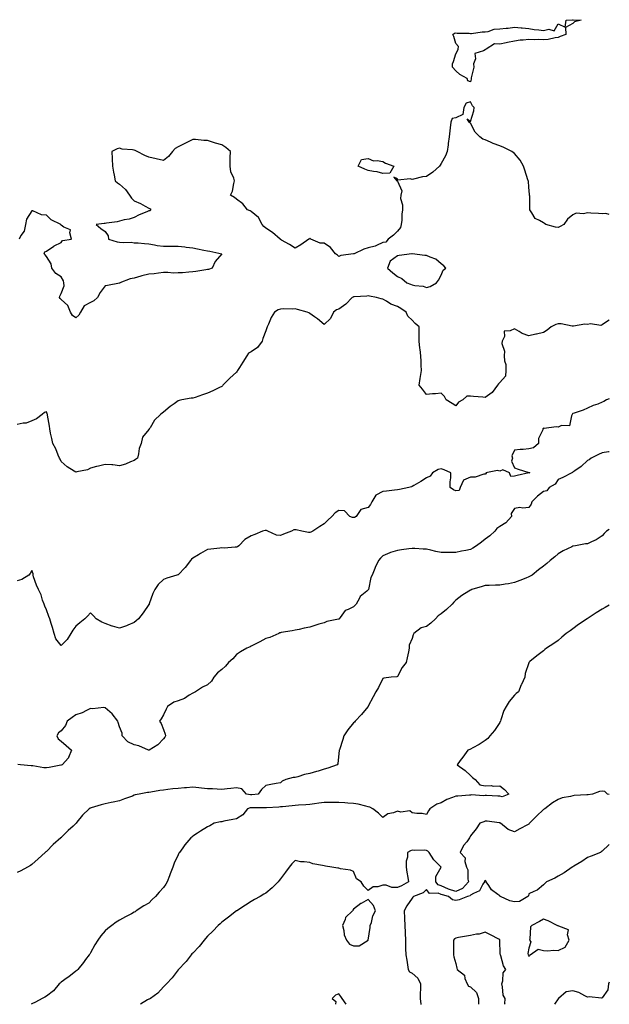
# Model space of a CAD drawing. Units: inches. Extents: x 881363 to 884003, y 7274138 to 7276778.
# Drawn here: x 883600 to 884003, y 7274138 to 7274812 of the extents above; entities that cross this region are included whole.
import ezdxf

# ---------------------------------------------------------------- set-up
doc = ezdxf.new("R2010")
doc.units = ezdxf.units.IN
doc.header["$MEASUREMENT"] = 0
doc.layers.add('Contour_88137274', color=7, linetype='Continuous', true_color=0x9be453)

msp = doc.modelspace()

# ---------------------------------------------------------------- linework, layer by layer
at = {"layer": 'Contour_88137274'}
for points in [[(883908.05, 7274769.61, 3339), (883906.31, 7274770.18, 3339), (883905.67, 7274771.92, 3339), (883900.78, 7274774.64, 3339), (883898.05, 7274777.03, 3339), (883895.66, 7274779.53, 3339), (883895.66, 7274781.92, 3339), (883896.43, 7274783.54, 3339), (883898.05, 7274788.76, 3339), (883899.23, 7274790.74, 3339), (883899.73, 7274791.92, 3339), (883899.81, 7274793.68, 3339), (883898.05, 7274795.73, 3339), (883896.72, 7274800.59, 3339), (883895.98, 7274801.92, 3339), (883897.07, 7274802.9, 3339), (883898.05, 7274803.1, 3339), (883898.96, 7274802.84, 3339), (883907.07, 7274802.9, 3339), (883908.05, 7274802.72, 3339), (883908.82, 7274802.69, 3339), (883916.04, 7274803.93, 3339), (883918.05, 7274803.88, 3339), (883920.25, 7274804.12, 3339), (883924.34, 7274805.62, 3339), (883928.05, 7274805.85, 3339), (883932.45, 7274806.31, 3339), (883933.71, 7274806.27, 3339), (883938.05, 7274806.91, 3339), (883942.64, 7274806.51, 3339), (883943.48, 7274806.49, 3339), (883948.05, 7274806.14, 3339), (883951.64, 7274805.51, 3339), (883954.82, 7274805.14, 3339), (883958.05, 7274804.63, 3339), (883961.75, 7274805.62, 3339), (883965.37, 7274804.61, 3339), (883968.05, 7274809.39, 3339), (883972.84, 7274807.13, 3339), (883973.55, 7274811.92, 3339), (883977.84, 7274812.13, 3339), (883978.05, 7274812.13, 3339), (883978.24, 7274812.11, 3339), (883983.8, 7274811.92, 3339), (883979.22, 7274810.75, 3339), (883978.05, 7274809.53, 3339), (883973.13, 7274806.83, 3339), (883973.37, 7274801.92, 3339), (883969.34, 7274800.63, 3339), (883968.05, 7274800.04, 3339), (883965.89, 7274799.76, 3339), (883961.3, 7274798.67, 3339), (883958.05, 7274798.35, 3339), (883954.77, 7274798.64, 3339), (883951.69, 7274798.29, 3339), (883948.05, 7274798.51, 3339), (883944.18, 7274798.05, 3339), (883941.95, 7274798.02, 3339), (883938.05, 7274797.45, 3339), (883933.35, 7274796.63, 3339), (883932.44, 7274796.31, 3339), (883928.05, 7274795.29, 3339), (883924.47, 7274795.5, 3339), (883918.8, 7274791.92, 3339), (883918.33, 7274791.64, 3339), (883918.05, 7274791.56, 3339), (883916.93, 7274790.81, 3339), (883911.01, 7274788.96, 3339), (883911.38, 7274785.25, 3339), (883910.1, 7274781.92, 3339), (883910.32, 7274779.65, 3339), (883908.44, 7274772.31, 3339), (883908.53, 7274771.92, 3339), (883908.51, 7274771.46, 3339)], [(883848.05, 7274706.86, 3339), (883844.12, 7274707.99, 3339), (883841.8, 7274708.17, 3339), (883838.05, 7274708.94, 3339), (883835.86, 7274709.72, 3339), (883831.26, 7274711.92, 3339), (883833.55, 7274716.42, 3339), (883838.05, 7274716.99, 3339), (883841.65, 7274715.52, 3339), (883844.26, 7274715.71, 3339), (883848.05, 7274714.98, 3339), (883849.98, 7274713.85, 3339), (883855.64, 7274711.92, 3339), (883852.83, 7274707.13, 3339)], [(883878.05, 7274628.81, 3339), (883880.55, 7274629.43, 3339), (883884.86, 7274631.92, 3339), (883886.14, 7274633.83, 3339), (883888.05, 7274637.27, 3339), (883889.41, 7274640.56, 3339), (883891.18, 7274641.92, 3339), (883889.72, 7274643.59, 3339), (883888.05, 7274644.96, 3339), (883884.31, 7274648.18, 3339), (883880.49, 7274649.48, 3339), (883878.05, 7274650.66, 3339), (883876.83, 7274650.7, 3339), (883868.09, 7274651.88, 3339), (883868.01, 7274651.88, 3339), (883859.28, 7274650.69, 3339), (883858.05, 7274650.52, 3339), (883853.09, 7274646.88, 3339), (883851.32, 7274641.92, 3339), (883854.92, 7274638.8, 3339), (883858.05, 7274636.25, 3339), (883861.18, 7274635.05, 3339), (883864.5, 7274631.92, 3339), (883867.08, 7274630.95, 3339), (883868.05, 7274630.53, 3339), (883869.88, 7274630.09, 3339), (883875.78, 7274629.65, 3339)], [(883838.05, 7274181.9, 3333), (883838.06, 7274181.92, 3333), (883839.32, 7274190.65, 3333), (883839.45, 7274191.92, 3333), (883840.22, 7274194.09, 3333), (883841.32, 7274198.66, 3333), (883842.98, 7274201.92, 3333), (883841.68, 7274205.54, 3333), (883838.05, 7274209.87, 3333), (883833.25, 7274207.12, 3333), (883832.98, 7274206.99, 3333), (883828.05, 7274203.09, 3333), (883827.48, 7274202.5, 3333), (883827.31, 7274201.92, 3333), (883822.45, 7274197.52, 3333), (883822.25, 7274196.12, 3333), (883820.52, 7274191.92, 3333), (883821.41, 7274188.56, 3333), (883821.72, 7274185.59, 3333), (883823.26, 7274181.92, 3333), (883825.32, 7274179.19, 3333), (883828.05, 7274177.95, 3333), (883831.85, 7274178.12, 3333), (883838.03, 7274181.9, 3333)], [(883948.05, 7274170.76, 3332), (883948.4, 7274171.57, 3332), (883948.82, 7274171.92, 3332), (883954.32, 7274175.65, 3332), (883958.05, 7274174.88, 3332), (883960.69, 7274174.56, 3332), (883964.97, 7274175, 3332), (883968.05, 7274174.74, 3332), (883972.78, 7274177.18, 3332), (883975.53, 7274181.92, 3332), (883974.38, 7274185.59, 3332), (883975.19, 7274189.06, 3332), (883968.54, 7274191.43, 3332), (883968.05, 7274191.79, 3332), (883967.91, 7274191.78, 3332), (883967.41, 7274191.92, 3332), (883961.3, 7274195.17, 3332), (883958.05, 7274196.29, 3332), (883955.17, 7274194.8, 3332), (883949.99, 7274191.92, 3332), (883949.02, 7274190.95, 3332), (883948.7, 7274182.57, 3332), (883948.47, 7274181.92, 3332), (883949.23, 7274180.75, 3332), (883948.05, 7274176.35, 3332), (883947.29, 7274172.68, 3332), (883947.54, 7274171.92, 3332), (883947.77, 7274171.65, 3332)]]:
    msp.add_polyline3d(points, close=True, dxfattribs=at)
for points in [[(884003, 7274678.82, 3339), (884000.55, 7274679.42, 3339), (883998.05, 7274679.25, 3339), (883995.67, 7274679.54, 3339), (883990.39, 7274679.59, 3339), (883988.05, 7274679.81, 3339), (883985.34, 7274679.21, 3339), (883980.36, 7274679.61, 3339), (883978.05, 7274678.48, 3339), (883974.4, 7274675.57, 3339), (883971.81, 7274671.92, 3339), (883969.49, 7274670.48, 3339), (883968.05, 7274669.94, 3339), (883966.17, 7274670.04, 3339), (883959.51, 7274671.92, 3339), (883958.72, 7274672.58, 3339), (883958.05, 7274673.01, 3339), (883955.21, 7274674.76, 3339), (883952.19, 7274676.06, 3339), (883950.09, 7274679.88, 3339), (883948.66, 7274681.92, 3339), (883948.61, 7274682.48, 3339), (883948.56, 7274691.41, 3339), (883948.52, 7274691.92, 3339), (883948.52, 7274692.39, 3339), (883948.05, 7274697.48, 3339), (883947.62, 7274701.48, 3339), (883947.59, 7274701.92, 3339), (883947.37, 7274702.59, 3339), (883945.18, 7274709.06, 3339), (883944.29, 7274711.92, 3339), (883941.98, 7274715.85, 3339), (883938.05, 7274720.55, 3339), (883937.32, 7274721.2, 3339), (883936.36, 7274721.92, 3339), (883930.79, 7274724.66, 3339), (883928.05, 7274725.83, 3339), (883923.48, 7274727.35, 3339), (883921.67, 7274728.31, 3339), (883918.05, 7274729.93, 3339), (883916.55, 7274730.42, 3339), (883914.35, 7274731.92, 3339), (883911.2, 7274735.07, 3339), (883908.05, 7274741.35, 3339), (883907.56, 7274741.43, 3339), (883907.05, 7274741.92, 3339), (883905.72, 7274744.25, 3339), (883908.05, 7274742.48, 3339), (883910.32, 7274749.65, 3339), (883910.51, 7274751.92, 3339), (883909.34, 7274753.21, 3339), (883908.05, 7274755.89, 3339), (883905.01, 7274754.96, 3339), (883903.49, 7274751.92, 3339), (883902.78, 7274747.18, 3339), (883898.05, 7274745.01, 3339), (883895.47, 7274744.5, 3339), (883894.61, 7274741.92, 3339), (883894.16, 7274738.03, 3339), (883893.88, 7274736.09, 3339), (883893.48, 7274731.92, 3339), (883892.7, 7274727.27, 3339), (883892.67, 7274726.54, 3339), (883892.11, 7274721.92, 3339), (883890.94, 7274719.03, 3339), (883888.05, 7274713.7, 3339), (883887.4, 7274712.56, 3339), (883886.74, 7274711.92, 3339), (883882.24, 7274707.73, 3339), (883878.05, 7274704.86, 3339), (883875.31, 7274704.65, 3339), (883868.98, 7274702.85, 3339), (883868.05, 7274702.73, 3339), (883866.74, 7274703.23, 3339), (883858.35, 7274702.22, 3339), (883858.05, 7274703.17, 3339), (883855.55, 7274704.42, 3339), (883857.61, 7274701.92, 3339), (883857.96, 7274701.83, 3339), (883858.05, 7274701.48, 3339), (883861.11, 7274694.98, 3339), (883860.37, 7274691.92, 3339), (883860.25, 7274689.72, 3339), (883861.57, 7274685.44, 3339), (883861.49, 7274681.92, 3339), (883861.07, 7274678.89, 3339), (883861.03, 7274674.9, 3339), (883860.7, 7274671.92, 3339), (883860.07, 7274669.9, 3339), (883858.05, 7274667.26, 3339), (883855.41, 7274664.57, 3339), (883851.8, 7274661.92, 3339), (883850.23, 7274659.74, 3339), (883848.05, 7274659.53, 3339), (883843.65, 7274657.52, 3339), (883842.91, 7274657.07, 3339), (883838.05, 7274655.83, 3339), (883835.06, 7274654.91, 3339), (883828.42, 7274651.92, 3339), (883828.14, 7274651.83, 3339), (883828.05, 7274651.81, 3339), (883827.91, 7274651.77, 3339), (883819.39, 7274650.58, 3339), (883818.05, 7274650.02, 3339), (883816.99, 7274650.87, 3339), (883815.6, 7274651.92, 3339), (883812.35, 7274656.22, 3339), (883808.05, 7274659.03, 3339), (883805.33, 7274659.2, 3339), (883798.88, 7274661.92, 3339), (883798.36, 7274662.22, 3339), (883798.05, 7274662.22, 3339), (883797.85, 7274662.12, 3339), (883797.41, 7274661.92, 3339), (883792.01, 7274657.96, 3339), (883788.05, 7274655.8, 3339), (883784.27, 7274658.14, 3339), (883778.71, 7274661.27, 3339), (883778.05, 7274661.65, 3339), (883777.93, 7274661.8, 3339), (883777.88, 7274661.92, 3339), (883772.64, 7274666.51, 3339), (883768.05, 7274669.36, 3339), (883766.61, 7274670.47, 3339), (883765.43, 7274671.92, 3339), (883762.93, 7274676.8, 3339), (883758.05, 7274680.87, 3339), (883757.31, 7274681.18, 3339), (883755.61, 7274681.92, 3339), (883752.3, 7274686.17, 3339), (883748.05, 7274689.27, 3339), (883746.56, 7274690.44, 3339), (883743.91, 7274691.92, 3339), (883745.31, 7274694.65, 3339), (883746.09, 7274699.96, 3339), (883746.71, 7274701.92, 3339), (883746.27, 7274703.71, 3339), (883744.02, 7274707.89, 3339), (883743.57, 7274711.92, 3339), (883743.73, 7274716.24, 3339), (883743.73, 7274717.6, 3339), (883743.9, 7274721.92, 3339), (883740.73, 7274724.6, 3339), (883738.05, 7274726.48, 3339), (883733.73, 7274727.6, 3339), (883731.66, 7274728.31, 3339), (883728.05, 7274729.39, 3339), (883725.66, 7274729.53, 3339), (883719.89, 7274730.08, 3339), (883718.05, 7274730.2, 3339), (883714.46, 7274728.33, 3339), (883712.62, 7274727.35, 3339), (883708.05, 7274725.07, 3339), (883706.13, 7274723.84, 3339), (883704.09, 7274721.92, 3339), (883701.55, 7274718.41, 3339), (883698.05, 7274715.84, 3339), (883688.05, 7274718, 3339), (883685.2, 7274719.07, 3339), (883679.96, 7274721.92, 3339), (883678.63, 7274722.5, 3339), (883678.05, 7274722.82, 3339), (883676.88, 7274723.09, 3339), (883669.66, 7274723.53, 3339), (883668.05, 7274724.12, 3339), (883666.33, 7274723.64, 3339), (883662.69, 7274721.92, 3339), (883662.99, 7274716.98, 3339), (883663.03, 7274716.9, 3339), (883663.13, 7274711.92, 3339), (883663.93, 7274707.8, 3339), (883664.33, 7274705.64, 3339), (883665.03, 7274701.92, 3339), (883666.57, 7274700.44, 3339), (883668.05, 7274699.43, 3339), (883672.09, 7274695.95, 3339), (883674.81, 7274691.92, 3339), (883676.08, 7274689.95, 3339), (883678.05, 7274688.19, 3339), (883682.4, 7274686.27, 3339), (883685.46, 7274684.51, 3339), (883688.05, 7274683.13, 3339), (883688.85, 7274682.72, 3339), (883689.41, 7274681.92, 3339), (883688.6, 7274681.36, 3339), (883688.05, 7274681.17, 3339), (883686.72, 7274680.59, 3339), (883681.51, 7274678.45, 3339), (883678.05, 7274676.77, 3339), (883674.46, 7274675.51, 3339), (883671.13, 7274675.01, 3339), (883668.05, 7274674.2, 3339), (883666.34, 7274673.64, 3339), (883658.97, 7274672.84, 3339), (883658.05, 7274672.62, 3339), (883657.37, 7274672.59, 3339), (883652, 7274671.92, 3339), (883655.22, 7274669.09, 3339), (883658.05, 7274667.13, 3339), (883660.2, 7274664.07, 3339), (883660.37, 7274661.92, 3339), (883666.28, 7274660.15, 3339), (883668.05, 7274659.79, 3339), (883670.43, 7274659.55, 3339), (883675.9, 7274659.77, 3339), (883678.05, 7274659.47, 3339), (883680.7, 7274659.26, 3339), (883685.05, 7274658.92, 3339), (883688.05, 7274658.68, 3339), (883691.96, 7274658.01, 3339), (883693.72, 7274657.58, 3339), (883698.05, 7274656.98, 3339), (883702.97, 7274657.01, 3339), (883703.14, 7274657.01, 3339), (883708.05, 7274657.03, 3339), (883712.73, 7274656.61, 3339), (883713.51, 7274656.46, 3339), (883718.05, 7274655.97, 3339), (883721.35, 7274655.22, 3339), (883725.67, 7274654.29, 3339), (883728.05, 7274653.77, 3339), (883729.79, 7274653.66, 3339), (883738.05, 7274651.92, 3339), (883733.48, 7274646.49, 3339), (883731.38, 7274641.92, 3339), (883728.77, 7274641.21, 3339), (883728.05, 7274641.07, 3339), (883727.03, 7274640.9, 3339), (883720.21, 7274639.75, 3339), (883718.05, 7274639.4, 3339), (883715.38, 7274639.24, 3339), (883711.08, 7274638.89, 3339), (883708.05, 7274638.73, 3339), (883704.83, 7274638.7, 3339), (883700.97, 7274639, 3339), (883698.05, 7274638.98, 3339), (883694.73, 7274638.6, 3339), (883691.75, 7274638.23, 3339), (883688.05, 7274637.82, 3339), (883683.28, 7274636.69, 3339), (883682.6, 7274636.47, 3339), (883678.05, 7274635.22, 3339), (883675.26, 7274634.7, 3339), (883668.26, 7274631.92, 3339), (883668.14, 7274631.83, 3339), (883668.05, 7274631.8, 3339), (883667.91, 7274631.78, 3339), (883659.75, 7274630.22, 3339), (883658.05, 7274629.96, 3339), (883654.61, 7274625.36, 3339), (883652.9, 7274621.92, 3339), (883650.39, 7274619.58, 3339), (883648.05, 7274618.45, 3339), (883643.75, 7274616.22, 3339), (883641.19, 7274611.92, 3339), (883640.06, 7274609.91, 3339), (883638.05, 7274607.92, 3339), (883635.74, 7274609.61, 3339), (883634.53, 7274611.92, 3339), (883632.51, 7274616.38, 3339), (883628.05, 7274620.56, 3339), (883627.3, 7274621.18, 3339), (883627, 7274621.92, 3339), (883627.03, 7274622.95, 3339), (883628.05, 7274624.57, 3339), (883630.16, 7274629.81, 3339), (883629.93, 7274631.92, 3339), (883629.59, 7274633.45, 3339), (883628.05, 7274636.08, 3339), (883624.5, 7274638.38, 3339), (883621.66, 7274641.92, 3339), (883621.2, 7274645.06, 3339), (883618.05, 7274650.08, 3339), (883617.19, 7274651.06, 3339), (883616.43, 7274651.92, 3339), (883616.77, 7274653.2, 3339), (883618.05, 7274653.65, 3339), (883622.94, 7274657.03, 3339), (883623.32, 7274657.19, 3339), (883628.05, 7274659.62, 3339), (883629.03, 7274660.93, 3339), (883635.16, 7274661.92, 3339), (883633.88, 7274666.09, 3339), (883634.4, 7274668.27, 3339), (883629.92, 7274670.05, 3339), (883628.05, 7274671.45, 3339), (883627.9, 7274671.76, 3339), (883627.86, 7274671.92, 3339), (883621.24, 7274675.11, 3339), (883618.05, 7274678.19, 3339), (883614.58, 7274678.44, 3339), (883608.77, 7274681.2, 3339), (883608.05, 7274681.31, 3339), (883604.32, 7274675.64, 3339), (883603.62, 7274671.92, 3339), (883602.62, 7274667.35, 3339), (883600.45, 7274664.32, 3339), (883599.2, 7274661.92, 3339)], [(884003, 7274606.46, 3338), (884001.75, 7274605.62, 3338), (883998.05, 7274603.31, 3338), (883997.12, 7274602.85, 3338), (883990.07, 7274603.94, 3338), (883988.05, 7274603.55, 3338), (883986.35, 7274603.62, 3338), (883978.48, 7274602.35, 3338), (883978.05, 7274602.38, 3338), (883977.59, 7274602.38, 3338), (883970.06, 7274603.93, 3338), (883968.05, 7274603.94, 3338), (883966.46, 7274603.51, 3338), (883963.3, 7274601.92, 3338), (883960.51, 7274599.46, 3338), (883958.05, 7274598.05, 3338), (883953.19, 7274596.78, 3338), (883952.85, 7274596.72, 3338), (883948.05, 7274595.62, 3338), (883943.36, 7274597.23, 3338), (883941.37, 7274598.6, 3338), (883938.05, 7274600.54, 3338), (883935.14, 7274599.01, 3338), (883931.08, 7274598.89, 3338), (883931.28, 7274595.15, 3338), (883929.79, 7274591.92, 3338), (883929.6, 7274590.38, 3338), (883931.35, 7274585.22, 3338), (883931.18, 7274581.92, 3338), (883931.3, 7274578.67, 3338), (883932.16, 7274576.03, 3338), (883932.24, 7274571.92, 3338), (883931.93, 7274568.03, 3338), (883928.05, 7274563.67, 3338), (883927.11, 7274562.86, 3338), (883926.64, 7274561.92, 3338), (883922.99, 7274556.98, 3338), (883918.05, 7274553.4, 3338), (883916.39, 7274553.58, 3338), (883910.18, 7274554.06, 3338), (883908.05, 7274554.29, 3338), (883905.66, 7274554.31, 3338), (883902.75, 7274551.92, 3338), (883899.79, 7274550.18, 3338), (883898.05, 7274547.71, 3338), (883895.58, 7274549.46, 3338), (883891.45, 7274551.92, 3338), (883890.29, 7274554.16, 3338), (883888.05, 7274556.54, 3338), (883884.08, 7274555.88, 3338), (883882.16, 7274556.03, 3338), (883878.05, 7274555.61, 3338), (883875.24, 7274559.11, 3338), (883873.01, 7274561.92, 3338), (883873.58, 7274566.39, 3338), (883873.9, 7274567.77, 3338), (883874.55, 7274571.92, 3338), (883874.41, 7274575.56, 3338), (883874.29, 7274578.16, 3338), (883874.18, 7274581.92, 3338), (883873.63, 7274586.34, 3338), (883873.4, 7274587.27, 3338), (883872.98, 7274591.92, 3338), (883872.93, 7274596.8, 3338), (883872.94, 7274597.03, 3338), (883872.91, 7274601.92, 3338), (883870.29, 7274604.16, 3338), (883868.05, 7274606.39, 3338), (883865.22, 7274609.09, 3338), (883863.98, 7274611.92, 3338), (883860.5, 7274614.37, 3338), (883858.05, 7274615.83, 3338), (883853.6, 7274617.47, 3338), (883850.52, 7274619.45, 3338), (883848.05, 7274620.82, 3338), (883847.06, 7274620.93, 3338), (883843.86, 7274621.92, 3338), (883838.86, 7274622.73, 3338), (883838.05, 7274623.02, 3338), (883837.04, 7274622.94, 3338), (883828.55, 7274622.43, 3338), (883828.05, 7274622.38, 3338), (883827.69, 7274622.27, 3338), (883827.01, 7274621.92, 3338), (883822.69, 7274617.28, 3338), (883818.05, 7274613.92, 3338), (883816.48, 7274613.49, 3338), (883814.24, 7274611.92, 3338), (883812.36, 7274607.6, 3338), (883808.05, 7274603.39, 3338), (883803.43, 7274607.3, 3338), (883801.27, 7274608.71, 3338), (883798.05, 7274610.9, 3338), (883797.53, 7274611.39, 3338), (883796.39, 7274611.92, 3338), (883789.82, 7274613.7, 3338), (883788.05, 7274614.14, 3338), (883785.99, 7274613.98, 3338), (883780.28, 7274614.16, 3338), (883778.05, 7274614.01, 3338), (883776.57, 7274613.39, 3338), (883773.98, 7274611.92, 3338), (883771.7, 7274608.27, 3338), (883769.83, 7274603.7, 3338), (883768.98, 7274601.92, 3338), (883768.79, 7274601.18, 3338), (883768.05, 7274599.21, 3338), (883766.11, 7274593.86, 3338), (883765.46, 7274591.92, 3338), (883762.24, 7274587.73, 3338), (883758.05, 7274584.63, 3338), (883756.24, 7274583.73, 3338), (883755, 7274581.92, 3338), (883752.42, 7274577.55, 3338), (883750.04, 7274573.91, 3338), (883748.77, 7274571.92, 3338), (883748.52, 7274571.45, 3338), (883748.05, 7274570.89, 3338), (883743.33, 7274566.65, 3338), (883738.71, 7274561.92, 3338), (883738.45, 7274561.52, 3338), (883738.05, 7274561.01, 3338), (883736.35, 7274560.21, 3338), (883731.84, 7274558.13, 3338), (883728.05, 7274556.35, 3338), (883724.69, 7274555.29, 3338), (883719.69, 7274553.55, 3338), (883718.05, 7274553.01, 3338), (883717, 7274552.96, 3338), (883710.66, 7274551.92, 3338), (883708.67, 7274551.3, 3338), (883708.05, 7274551.08, 3338), (883705.32, 7274549.2, 3338), (883702.59, 7274547.38, 3338), (883698.05, 7274543.47, 3338), (883697.22, 7274542.75, 3338), (883696.03, 7274541.92, 3338), (883691.95, 7274538.02, 3338), (883688.88, 7274532.75, 3338), (883688.34, 7274531.92, 3338), (883688.22, 7274531.75, 3338), (883688.05, 7274531.48, 3338), (883683.74, 7274526.23, 3338), (883682.84, 7274521.92, 3338), (883681.33, 7274518.64, 3338), (883680.99, 7274514.86, 3338), (883680.19, 7274511.92, 3338), (883678.96, 7274511.01, 3338), (883678.05, 7274510.29, 3338), (883675.51, 7274509.38, 3338), (883672.08, 7274507.89, 3338), (883668.05, 7274506.76, 3338), (883663.41, 7274507.28, 3338), (883662.69, 7274507.28, 3338), (883658.05, 7274507.69, 3338), (883653.47, 7274506.5, 3338), (883652.29, 7274506.16, 3338), (883648.05, 7274505.02, 3338), (883646.14, 7274503.83, 3338), (883638.7, 7274502.56, 3338), (883638.05, 7274502.34, 3338), (883636.85, 7274503.12, 3338), (883632.06, 7274505.93, 3338), (883628.05, 7274509.68, 3338), (883627.3, 7274511.17, 3338), (883626.97, 7274511.92, 3338), (883626.09, 7274513.88, 3338), (883624.37, 7274518.24, 3338), (883622.33, 7274521.92, 3338), (883621.58, 7274525.45, 3338), (883620.83, 7274529.14, 3338), (883620.25, 7274531.92, 3338), (883619.99, 7274533.85, 3338), (883618.7, 7274541.27, 3338), (883618.61, 7274541.92, 3338), (883618.52, 7274542.39, 3338), (883618.05, 7274543.62, 3338), (883616.73, 7274543.24, 3338), (883615.05, 7274541.92, 3338), (883611.1, 7274538.86, 3338), (883608.05, 7274537.56, 3338), (883604.04, 7274535.93, 3338), (883601.96, 7274535.83, 3338), (883598.05, 7274534.88, 3338)], [(884003, 7274552.57, 3337), (884001.14, 7274551.92, 3337), (883999.16, 7274550.81, 3337), (883998.05, 7274550.16, 3337), (883995.13, 7274549, 3337), (883992.04, 7274547.93, 3337), (883988.05, 7274546.05, 3337), (883985.11, 7274544.86, 3337), (883978.92, 7274542.79, 3337), (883978.05, 7274542.48, 3337), (883977.76, 7274542.21, 3337), (883977.65, 7274541.92, 3337), (883977.06, 7274540.93, 3337), (883975.87, 7274534.1, 3337), (883970.38, 7274534.25, 3337), (883968.05, 7274533.21, 3337), (883966.7, 7274533.27, 3337), (883958.48, 7274532.35, 3337), (883958.05, 7274532.37, 3337), (883957.84, 7274532.13, 3337), (883957.58, 7274531.92, 3337), (883957.55, 7274531.41, 3337), (883954.56, 7274525.42, 3337), (883954.48, 7274521.92, 3337), (883951.07, 7274518.9, 3337), (883948.05, 7274518.4, 3337), (883944.09, 7274517.96, 3337), (883942.05, 7274517.92, 3337), (883938.05, 7274517.37, 3337), (883936.44, 7274513.53, 3337), (883936.86, 7274511.92, 3337), (883936.03, 7274509.9, 3337), (883938.05, 7274505.3, 3337), (883940.6, 7274504.47, 3337), (883947.94, 7274502.03, 3337), (883948.05, 7274501.99, 3337), (883948.13, 7274502, 3337), (883948.66, 7274501.92, 3337), (883948.09, 7274501.88, 3337), (883948.05, 7274501.87, 3337), (883947.99, 7274501.85, 3337), (883939.95, 7274500.02, 3337), (883938.05, 7274499.65, 3337), (883935.56, 7274499.43, 3337), (883934.72, 7274501.92, 3337), (883930.1, 7274503.96, 3337), (883928.05, 7274503.13, 3337), (883926.47, 7274503.5, 3337), (883918.49, 7274501.92, 3337), (883918.7, 7274501.27, 3337), (883918.05, 7274501.01, 3337), (883917.19, 7274501.06, 3337), (883911.15, 7274498.82, 3337), (883908.05, 7274498.9, 3337), (883903.2, 7274496.77, 3337), (883900.96, 7274491.92, 3337), (883900.29, 7274489.68, 3337), (883898.05, 7274489.53, 3337), (883896.39, 7274490.26, 3337), (883894.21, 7274491.92, 3337), (883894.18, 7274495.79, 3337), (883894.55, 7274498.41, 3337), (883894.51, 7274501.92, 3337), (883889.99, 7274503.86, 3337), (883888.05, 7274504.64, 3337), (883885.86, 7274504.12, 3337), (883882.16, 7274501.92, 3337), (883880.48, 7274499.49, 3337), (883878.05, 7274498.52, 3337), (883874.07, 7274495.9, 3337), (883869.37, 7274493.24, 3337), (883868.05, 7274492.46, 3337), (883867.66, 7274492.31, 3337), (883865.85, 7274491.92, 3337), (883859.47, 7274490.49, 3337), (883858.05, 7274490.18, 3337), (883856.08, 7274489.95, 3337), (883850.53, 7274489.44, 3337), (883848.05, 7274489.13, 3337), (883843.3, 7274486.67, 3337), (883840.48, 7274481.92, 3337), (883839.76, 7274480.21, 3337), (883838.05, 7274478.17, 3337), (883833.14, 7274476.83, 3337), (883829.8, 7274471.92, 3337), (883828.61, 7274471.35, 3337), (883828.05, 7274471.27, 3337), (883827.38, 7274471.25, 3337), (883825.51, 7274471.92, 3337), (883821.9, 7274475.77, 3337), (883818.05, 7274476.03, 3337), (883815.57, 7274474.4, 3337), (883813.15, 7274471.92, 3337), (883810.52, 7274469.45, 3337), (883808.05, 7274467.06, 3337), (883804.93, 7274465.05, 3337), (883800.18, 7274461.92, 3337), (883798.73, 7274461.25, 3337), (883798.05, 7274461.04, 3337), (883797.19, 7274461.06, 3337), (883792.57, 7274461.92, 3337), (883788.89, 7274462.76, 3337), (883788.05, 7274462.85, 3337), (883787.21, 7274462.76, 3337), (883785.56, 7274461.92, 3337), (883780.17, 7274459.8, 3337), (883778.05, 7274459.04, 3337), (883775.27, 7274459.14, 3337), (883769.39, 7274461.92, 3337), (883768.49, 7274462.36, 3337), (883768.05, 7274462.42, 3337), (883767.55, 7274462.42, 3337), (883765.72, 7274461.92, 3337), (883760.42, 7274459.56, 3337), (883758.05, 7274458.65, 3337), (883753.71, 7274456.26, 3337), (883749.59, 7274451.92, 3337), (883748.73, 7274451.24, 3337), (883748.05, 7274450.92, 3337), (883747.13, 7274451, 3337), (883739.56, 7274450.41, 3337), (883738.05, 7274450.51, 3337), (883736.49, 7274450.36, 3337), (883730.4, 7274449.58, 3337), (883728.05, 7274449.34, 3337), (883723.35, 7274446.62, 3337), (883721.91, 7274445.79, 3337), (883718.05, 7274443.54, 3337), (883717.25, 7274442.72, 3337), (883716.61, 7274441.92, 3337), (883712.87, 7274437.1, 3337), (883708.05, 7274432.14, 3337), (883707.88, 7274432.1, 3337), (883707.15, 7274431.92, 3337), (883700.26, 7274429.71, 3337), (883698.05, 7274428.92, 3337), (883694.45, 7274425.52, 3337), (883692.11, 7274421.92, 3337), (883690.77, 7274419.21, 3337), (883688.3, 7274412.17, 3337), (883688.2, 7274411.92, 3337), (883688.13, 7274411.84, 3337), (883688.05, 7274411.72, 3337), (883684.03, 7274405.94, 3337), (883680.87, 7274401.92, 3337), (883679.36, 7274400.61, 3337), (883678.05, 7274399.31, 3337), (883673.67, 7274397.55, 3337), (883672.81, 7274397.16, 3337), (883668.05, 7274395.46, 3337), (883663.08, 7274396.95, 3337), (883662.99, 7274396.98, 3337), (883658.05, 7274398.69, 3337), (883655.77, 7274399.64, 3337), (883652.02, 7274401.92, 3337), (883650.09, 7274403.96, 3337), (883648.05, 7274406.13, 3337), (883646.13, 7274403.84, 3337), (883644.3, 7274401.92, 3337), (883640.76, 7274399.21, 3337), (883638.05, 7274396.97, 3337), (883635.91, 7274394.06, 3337), (883634.66, 7274391.92, 3337), (883632.17, 7274387.8, 3337), (883628.05, 7274383.77, 3337), (883624.45, 7274388.32, 3337), (883623.29, 7274391.92, 3337), (883622.02, 7274395.88, 3337), (883621.26, 7274398.71, 3337), (883620.31, 7274401.92, 3337), (883619.7, 7274403.57, 3337), (883618.05, 7274408.09, 3337), (883616.76, 7274410.63, 3337), (883616.32, 7274411.92, 3337), (883615.31, 7274414.66, 3337), (883614.38, 7274418.26, 3337), (883612.45, 7274421.92, 3337), (883611.19, 7274425.06, 3337), (883609.23, 7274430.74, 3337), (883608.8, 7274431.92, 3337), (883608.8, 7274432.67, 3337), (883608.05, 7274434.92, 3337), (883606.9, 7274433.06, 3337), (883605.81, 7274431.92, 3337), (883601.16, 7274428.81, 3337), (883598.05, 7274428.02, 3337)], [(884003, 7274516.37, 3336), (884002.43, 7274516.3, 3336), (883998.05, 7274515.55, 3336), (883995.6, 7274514.37, 3336), (883990.53, 7274511.92, 3336), (883989.13, 7274510.84, 3336), (883988.05, 7274510.37, 3336), (883983.74, 7274506.23, 3336), (883979.39, 7274503.26, 3336), (883978.05, 7274502.29, 3336), (883977.76, 7274502.21, 3336), (883977.29, 7274501.92, 3336), (883971.21, 7274498.76, 3336), (883968.05, 7274497.37, 3336), (883965.91, 7274494.06, 3336), (883961.9, 7274491.92, 3336), (883960.37, 7274489.6, 3336), (883958.05, 7274489.04, 3336), (883953.98, 7274485.98, 3336), (883950.03, 7274481.92, 3336), (883949.65, 7274480.33, 3336), (883948.05, 7274478.15, 3336), (883943.85, 7274477.72, 3336), (883941.84, 7274478.13, 3336), (883938.05, 7274477.36, 3336), (883935.85, 7274474.13, 3336), (883935.99, 7274471.92, 3336), (883932.33, 7274467.63, 3336), (883928.05, 7274465.23, 3336), (883926.17, 7274463.8, 3336), (883924.77, 7274461.92, 3336), (883921.22, 7274458.76, 3336), (883918.05, 7274456.52, 3336), (883915.49, 7274454.48, 3336), (883912.1, 7274451.92, 3336), (883909.71, 7274450.26, 3336), (883908.05, 7274449.44, 3336), (883904.89, 7274448.76, 3336), (883901.8, 7274448.17, 3336), (883898.05, 7274447.31, 3336), (883893.44, 7274447.31, 3336), (883892.59, 7274447.38, 3336), (883888.05, 7274447.37, 3336), (883884.23, 7274448.1, 3336), (883880.98, 7274448.99, 3336), (883878.05, 7274449.63, 3336), (883875.7, 7274449.57, 3336), (883869.88, 7274450.09, 3336), (883868.05, 7274450.04, 3336), (883865.91, 7274449.78, 3336), (883860.9, 7274449.07, 3336), (883858.05, 7274448.75, 3336), (883853.43, 7274447.3, 3336), (883852.78, 7274447.19, 3336), (883848.05, 7274444.95, 3336), (883846.41, 7274443.56, 3336), (883845.03, 7274441.92, 3336), (883842.8, 7274437.17, 3336), (883842.52, 7274436.39, 3336), (883840.72, 7274431.92, 3336), (883839.8, 7274430.17, 3336), (883838.17, 7274422.04, 3336), (883838.13, 7274421.92, 3336), (883838.1, 7274421.87, 3336), (883838.05, 7274421.8, 3336), (883837.05, 7274420.92, 3336), (883832.66, 7274417.31, 3336), (883832.19, 7274416.06, 3336), (883829.92, 7274411.92, 3336), (883828.98, 7274410.99, 3336), (883828.05, 7274410.15, 3336), (883824.35, 7274408.22, 3336), (883822.36, 7274407.61, 3336), (883818.94, 7274402.81, 3336), (883818.21, 7274401.92, 3336), (883818.13, 7274401.84, 3336), (883818.05, 7274401.77, 3336), (883817.83, 7274401.7, 3336), (883809.84, 7274400.12, 3336), (883808.05, 7274399.29, 3336), (883804.33, 7274398.2, 3336), (883802.3, 7274397.67, 3336), (883798.05, 7274396.28, 3336), (883794.36, 7274395.61, 3336), (883790.86, 7274394.72, 3336), (883788.05, 7274394.16, 3336), (883786.15, 7274393.82, 3336), (883778.64, 7274392.51, 3336), (883778.05, 7274392.41, 3336), (883777.7, 7274392.27, 3336), (883776.95, 7274391.92, 3336), (883770.73, 7274389.23, 3336), (883768.05, 7274388.42, 3336), (883763.84, 7274386.13, 3336), (883760.81, 7274384.68, 3336), (883758.05, 7274383.31, 3336), (883757.3, 7274382.67, 3336), (883755.16, 7274381.92, 3336), (883750.67, 7274379.3, 3336), (883748.05, 7274377.54, 3336), (883745.41, 7274374.56, 3336), (883742.53, 7274371.92, 3336), (883740.54, 7274369.43, 3336), (883738.05, 7274367.26, 3336), (883734.94, 7274365.03, 3336), (883732.48, 7274361.92, 3336), (883730.81, 7274359.17, 3336), (883728.05, 7274356.76, 3336), (883724.76, 7274355.21, 3336), (883719.9, 7274351.92, 3336), (883718.64, 7274351.33, 3336), (883718.05, 7274350.92, 3336), (883715.69, 7274349.56, 3336), (883712.49, 7274347.48, 3336), (883708.05, 7274345.68, 3336), (883705.2, 7274344.77, 3336), (883700.88, 7274341.92, 3336), (883699.96, 7274340.02, 3336), (883698.05, 7274336.16, 3336), (883696.41, 7274333.56, 3336), (883695.38, 7274331.92, 3336), (883696.41, 7274330.28, 3336), (883698.05, 7274326.23, 3336), (883699.15, 7274323.01, 3336), (883699.41, 7274321.92, 3336), (883698.96, 7274321.01, 3336), (883698.05, 7274319.86, 3336), (883694.23, 7274315.74, 3336), (883688.26, 7274311.92, 3336), (883688.08, 7274311.89, 3336), (883688.05, 7274311.89, 3336), (883688.02, 7274311.89, 3336), (883687.84, 7274311.92, 3336), (883681.08, 7274314.96, 3336), (883678.05, 7274315.7, 3336), (883673.76, 7274317.62, 3336), (883669.83, 7274321.92, 3336), (883669.82, 7274323.69, 3336), (883668.05, 7274327.95, 3336), (883666.99, 7274330.86, 3336), (883666.9, 7274331.92, 3336), (883662.98, 7274336.85, 3336), (883658.05, 7274340.98, 3336), (883657.24, 7274341.12, 3336), (883649.58, 7274340.39, 3336), (883648.05, 7274340.54, 3336), (883645.4, 7274339.27, 3336), (883642.43, 7274337.54, 3336), (883638.05, 7274336.14, 3336), (883635.58, 7274334.39, 3336), (883632.11, 7274331.92, 3336), (883631.11, 7274328.85, 3336), (883628.05, 7274325.28, 3336), (883626.17, 7274323.8, 3336), (883625.04, 7274321.92, 3336), (883625.97, 7274319.84, 3336), (883628.05, 7274318.12, 3336), (883631.44, 7274315.31, 3336), (883635.12, 7274311.92, 3336), (883633.14, 7274307.01, 3336), (883633.11, 7274306.85, 3336), (883628.72, 7274301.92, 3336), (883628.15, 7274301.82, 3336), (883628.05, 7274301.8, 3336), (883627.91, 7274301.77, 3336), (883619.82, 7274300.15, 3336), (883618.05, 7274299.85, 3336), (883616.09, 7274299.96, 3336), (883608.71, 7274301.27, 3336), (883608.05, 7274301.3, 3336), (883607.42, 7274301.3, 3336), (883600.31, 7274301.92, 3336), (883598.31, 7274302.17, 3336)], [(884003, 7274463.19, 3335), (884001.17, 7274461.92, 3335), (883999.55, 7274460.42, 3335), (883998.05, 7274458.76, 3335), (883993.98, 7274455.99, 3335), (883990.87, 7274454.74, 3335), (883988.05, 7274453.36, 3335), (883986.8, 7274453.18, 3335), (883979.97, 7274451.92, 3335), (883978.32, 7274451.65, 3335), (883978.05, 7274451.62, 3335), (883977.42, 7274451.29, 3335), (883971.46, 7274448.51, 3335), (883968.05, 7274446.34, 3335), (883965.65, 7274444.32, 3335), (883962.59, 7274441.92, 3335), (883960.18, 7274439.79, 3335), (883958.05, 7274437.92, 3335), (883954.61, 7274435.36, 3335), (883950.34, 7274431.92, 3335), (883948.93, 7274431.04, 3335), (883948.05, 7274430.62, 3335), (883945.92, 7274429.79, 3335), (883941.84, 7274428.13, 3335), (883938.05, 7274426.72, 3335), (883934.05, 7274425.91, 3335), (883931.69, 7274425.55, 3335), (883928.05, 7274424.89, 3335), (883925.07, 7274424.9, 3335), (883920.8, 7274424.67, 3335), (883918.05, 7274424.67, 3335), (883915.98, 7274423.99, 3335), (883908.96, 7274421.92, 3335), (883908.31, 7274421.66, 3335), (883908.05, 7274421.54, 3335), (883906.95, 7274420.83, 3335), (883902.13, 7274417.85, 3335), (883898.05, 7274414.66, 3335), (883896.6, 7274413.38, 3335), (883895.47, 7274411.92, 3335), (883891.6, 7274408.37, 3335), (883888.05, 7274405.29, 3335), (883885.97, 7274404, 3335), (883884.1, 7274401.92, 3335), (883880.95, 7274399.02, 3335), (883878.05, 7274396.77, 3335), (883874.3, 7274395.68, 3335), (883869.22, 7274391.92, 3335), (883868.89, 7274391.08, 3335), (883868.05, 7274388.48, 3335), (883866.09, 7274383.87, 3335), (883866.07, 7274381.92, 3335), (883865.55, 7274379.42, 3335), (883864.76, 7274375.21, 3335), (883864.01, 7274371.92, 3335), (883861.33, 7274368.65, 3335), (883858.05, 7274362.43, 3335), (883857.71, 7274362.26, 3335), (883853.86, 7274361.92, 3335), (883848.72, 7274361.25, 3335), (883848.05, 7274360.96, 3335), (883845.13, 7274354.84, 3335), (883843.34, 7274351.92, 3335), (883841.49, 7274348.48, 3335), (883838.05, 7274342.03, 3335), (883838.03, 7274341.94, 3335), (883838.02, 7274341.92, 3335), (883837.89, 7274341.76, 3335), (883833.53, 7274336.44, 3335), (883829.19, 7274331.92, 3335), (883828.72, 7274331.25, 3335), (883828.05, 7274330.7, 3335), (883824.14, 7274325.84, 3335), (883821.39, 7274321.92, 3335), (883820.61, 7274319.36, 3335), (883818.43, 7274312.29, 3335), (883818.31, 7274311.92, 3335), (883818.26, 7274311.71, 3335), (883818.05, 7274309.71, 3335), (883817.28, 7274302.69, 3335), (883816.85, 7274301.92, 3335), (883810.38, 7274299.6, 3335), (883808.05, 7274299.07, 3335), (883803.86, 7274297.73, 3335), (883802.66, 7274297.31, 3335), (883798.05, 7274295.94, 3335), (883794.52, 7274295.45, 3335), (883789.86, 7274293.73, 3335), (883788.05, 7274293.34, 3335), (883786.77, 7274293.2, 3335), (883781.76, 7274291.92, 3335), (883779.24, 7274290.73, 3335), (883778.05, 7274289.65, 3335), (883775.2, 7274289.08, 3335), (883771.41, 7274288.56, 3335), (883768.05, 7274287.74, 3335), (883764.99, 7274284.99, 3335), (883762.89, 7274281.92, 3335), (883758.53, 7274281.44, 3335), (883758.05, 7274281.42, 3335), (883757.52, 7274281.39, 3335), (883754.83, 7274281.92, 3335), (883751.56, 7274285.44, 3335), (883748.05, 7274286.32, 3335), (883744.13, 7274285.85, 3335), (883741.7, 7274285.57, 3335), (883738.05, 7274285.13, 3335), (883734.77, 7274285.2, 3335), (883731.65, 7274285.52, 3335), (883728.05, 7274285.58, 3335), (883723.97, 7274286, 3335), (883722.24, 7274286.11, 3335), (883718.05, 7274286.57, 3335), (883713.78, 7274286.19, 3335), (883712.32, 7274286.2, 3335), (883708.05, 7274285.87, 3335), (883704.54, 7274285.43, 3335), (883701.12, 7274284.99, 3335), (883698.05, 7274284.6, 3335), (883695.62, 7274284.35, 3335), (883689.42, 7274283.3, 3335), (883688.05, 7274283.13, 3335), (883687.03, 7274282.94, 3335), (883681.44, 7274281.92, 3335), (883678.65, 7274281.32, 3335), (883678.05, 7274281.11, 3335), (883676.74, 7274280.61, 3335), (883671.32, 7274278.66, 3335), (883668.05, 7274277.31, 3335), (883663.54, 7274276.43, 3335), (883662.28, 7274276.15, 3335), (883658.05, 7274275.3, 3335), (883655.41, 7274274.56, 3335), (883648.54, 7274272.41, 3335), (883648.05, 7274272.26, 3335), (883647.79, 7274272.18, 3335), (883647.18, 7274271.92, 3335), (883642.53, 7274267.44, 3335), (883638.78, 7274262.65, 3335), (883638.19, 7274261.92, 3335), (883638.05, 7274261.79, 3335), (883636.17, 7274260.05, 3335), (883632.93, 7274257.04, 3335), (883628.05, 7274252.11, 3335), (883627.95, 7274252.03, 3335), (883627.84, 7274251.92, 3335), (883622.65, 7274247.32, 3335), (883618.05, 7274242.62, 3335), (883617.65, 7274242.32, 3335), (883617.21, 7274241.92, 3335), (883612.3, 7274237.67, 3335), (883608.05, 7274233.61, 3335), (883606.96, 7274233.01, 3335), (883605.05, 7274231.92, 3335), (883600.49, 7274229.48, 3335), (883598.05, 7274228.18, 3335)], [(884003, 7274411.21, 3334), (884000.23, 7274409.74, 3334), (883998.05, 7274408.56, 3334), (883994.01, 7274405.96, 3334), (883988.48, 7274402.35, 3334), (883988.05, 7274402.07, 3334), (883987.96, 7274402.01, 3334), (883987.83, 7274401.92, 3334), (883982.04, 7274397.93, 3334), (883978.05, 7274394.99, 3334), (883976.25, 7274393.73, 3334), (883973.42, 7274391.92, 3334), (883970.51, 7274389.46, 3334), (883968.05, 7274387.14, 3334), (883964.95, 7274385.03, 3334), (883959.98, 7274381.92, 3334), (883958.99, 7274380.97, 3334), (883958.05, 7274379.94, 3334), (883953.42, 7274376.55, 3334), (883948.73, 7274372.6, 3334), (883948.05, 7274372.04, 3334), (883948, 7274371.97, 3334), (883947.94, 7274371.92, 3334), (883947.92, 7274371.79, 3334), (883945.55, 7274364.42, 3334), (883945.27, 7274361.92, 3334), (883942.92, 7274357.05, 3334), (883942.77, 7274356.64, 3334), (883940.82, 7274351.92, 3334), (883939.21, 7274350.76, 3334), (883938.05, 7274349.63, 3334), (883934.57, 7274345.4, 3334), (883932.39, 7274341.92, 3334), (883930.89, 7274339.08, 3334), (883928.85, 7274332.72, 3334), (883928.53, 7274331.92, 3334), (883928.41, 7274331.56, 3334), (883928.05, 7274331.04, 3334), (883924.39, 7274325.58, 3334), (883921.38, 7274321.92, 3334), (883919.88, 7274320.09, 3334), (883918.05, 7274318.54, 3334), (883914.05, 7274315.92, 3334), (883909.68, 7274313.55, 3334), (883908.05, 7274312.62, 3334), (883907.49, 7274312.49, 3334), (883906.14, 7274311.92, 3334), (883902.71, 7274307.26, 3334), (883900.98, 7274304.86, 3334), (883898.87, 7274301.92, 3334), (883904.3, 7274298.17, 3334), (883908.05, 7274294.63, 3334), (883909.35, 7274293.22, 3334), (883911.33, 7274291.92, 3334), (883914.4, 7274288.28, 3334), (883918.05, 7274287.65, 3334), (883922.24, 7274287.73, 3334), (883923.57, 7274287.44, 3334), (883928.05, 7274287.49, 3334), (883931.23, 7274285.09, 3334), (883934.34, 7274281.92, 3334), (883929.82, 7274280.15, 3334), (883928.05, 7274280.51, 3334), (883926.7, 7274280.56, 3334), (883919.02, 7274280.95, 3334), (883918.05, 7274280.99, 3334), (883916.95, 7274280.82, 3334), (883908.64, 7274281.32, 3334), (883908.05, 7274281.17, 3334), (883907.28, 7274281.15, 3334), (883899.35, 7274280.62, 3334), (883898.05, 7274280.59, 3334), (883895.69, 7274279.57, 3334), (883891.83, 7274278.14, 3334), (883888.05, 7274276.02, 3334), (883885.01, 7274274.96, 3334), (883880.32, 7274271.92, 3334), (883879.4, 7274270.57, 3334), (883878.05, 7274268.04, 3334), (883874.88, 7274268.75, 3334), (883871.39, 7274268.58, 3334), (883868.05, 7274269.05, 3334), (883866.53, 7274270.4, 3334), (883860.32, 7274269.65, 3334), (883858.05, 7274270.27, 3334), (883855.34, 7274269.21, 3334), (883851.46, 7274268.51, 3334), (883848.05, 7274265.8, 3334), (883845.02, 7274268.89, 3334), (883841.21, 7274271.92, 3334), (883839.14, 7274273, 3334), (883838.05, 7274273.27, 3334), (883836.39, 7274273.58, 3334), (883831.13, 7274275, 3334), (883828.05, 7274275.46, 3334), (883824.24, 7274275.73, 3334), (883822.06, 7274275.92, 3334), (883818.05, 7274276.2, 3334), (883813.85, 7274276.12, 3334), (883812.29, 7274276.16, 3334), (883808.05, 7274276.09, 3334), (883804.32, 7274275.64, 3334), (883801.41, 7274275.28, 3334), (883798.05, 7274274.88, 3334), (883795.35, 7274274.63, 3334), (883790.47, 7274274.34, 3334), (883788.05, 7274274.13, 3334), (883786.09, 7274273.88, 3334), (883779.39, 7274273.26, 3334), (883778.05, 7274273.1, 3334), (883776.93, 7274273.04, 3334), (883768.59, 7274272.46, 3334), (883768.05, 7274272.43, 3334), (883767.56, 7274272.41, 3334), (883758.75, 7274272.62, 3334), (883758.05, 7274272.59, 3334), (883757.41, 7274272.55, 3334), (883755.49, 7274271.92, 3334), (883752.33, 7274267.63, 3334), (883748.05, 7274265, 3334), (883745.48, 7274264.49, 3334), (883739.43, 7274263.3, 3334), (883738.05, 7274263.02, 3334), (883737.12, 7274262.85, 3334), (883732.76, 7274261.92, 3334), (883729.72, 7274260.24, 3334), (883728.05, 7274259.47, 3334), (883723.42, 7274256.55, 3334), (883721.27, 7274255.14, 3334), (883718.05, 7274253.04, 3334), (883717.45, 7274252.53, 3334), (883716.78, 7274251.92, 3334), (883712.7, 7274247.27, 3334), (883711.2, 7274245.06, 3334), (883708.95, 7274241.92, 3334), (883708.58, 7274241.38, 3334), (883708.05, 7274240.36, 3334), (883705.37, 7274234.6, 3334), (883704.51, 7274231.92, 3334), (883702.61, 7274227.36, 3334), (883702.13, 7274226, 3334), (883700.59, 7274221.92, 3334), (883699.61, 7274220.37, 3334), (883698.05, 7274217.9, 3334), (883695.19, 7274214.78, 3334), (883692.55, 7274211.92, 3334), (883690.31, 7274209.66, 3334), (883688.05, 7274207.32, 3334), (883684.65, 7274205.32, 3334), (883679.41, 7274201.92, 3334), (883678.58, 7274201.39, 3334), (883678.05, 7274201.02, 3334), (883676.17, 7274200.05, 3334), (883671.98, 7274197.99, 3334), (883668.05, 7274195.68, 3334), (883665.78, 7274194.19, 3334), (883662.75, 7274191.92, 3334), (883659.99, 7274189.98, 3334), (883658.05, 7274188.35, 3334), (883655.12, 7274184.85, 3334), (883653.14, 7274181.92, 3334), (883651.15, 7274178.82, 3334), (883648.05, 7274173.29, 3334), (883647.56, 7274172.42, 3334), (883647.31, 7274171.92, 3334), (883644.76, 7274168.64, 3334), (883643.27, 7274166.7, 3334), (883639.46, 7274161.92, 3334), (883638.75, 7274161.22, 3334), (883638.05, 7274160.77, 3334), (883633.2, 7274156.77, 3334), (883632.19, 7274156.06, 3334), (883628.05, 7274153.06, 3334), (883627.42, 7274152.55, 3334), (883626.77, 7274151.92, 3334), (883622.8, 7274147.17, 3334), (883618.05, 7274143.47, 3334), (883616.98, 7274142.99, 3334), (883615.03, 7274141.92, 3334), (883610.4, 7274139.57, 3334), (883608.05, 7274138.24, 3334), (883607.58, 7274138, 3334)], [(884003, 7274281.59, 3333), (884001.84, 7274281.92, 3333), (883999.85, 7274283.72, 3333), (883998.05, 7274283.92, 3333), (883996.28, 7274283.69, 3333), (883991.62, 7274281.92, 3333), (883988.49, 7274281.48, 3333), (883988.05, 7274281.5, 3333), (883987.59, 7274281.45, 3333), (883979.07, 7274280.9, 3333), (883978.05, 7274280.79, 3333), (883976.47, 7274280.35, 3333), (883970.7, 7274279.26, 3333), (883968.05, 7274278.28, 3333), (883964.06, 7274275.9, 3333), (883958.99, 7274271.92, 3333), (883958.44, 7274271.53, 3333), (883958.05, 7274271.36, 3333), (883953.11, 7274266.86, 3333), (883948.34, 7274261.92, 3333), (883948.29, 7274261.69, 3333), (883948.05, 7274261.43, 3333), (883947, 7274260.87, 3333), (883941.87, 7274258.1, 3333), (883938.05, 7274256.07, 3333), (883933.77, 7274257.64, 3333), (883928.51, 7274261.92, 3333), (883928.21, 7274262.09, 3333), (883928.05, 7274262.29, 3333), (883927.64, 7274262.33, 3333), (883919.43, 7274263.31, 3333), (883918.05, 7274263.44, 3333), (883917.14, 7274262.83, 3333), (883914.35, 7274261.92, 3333), (883911.82, 7274258.14, 3333), (883908.05, 7274253.31, 3333), (883907.68, 7274252.29, 3333), (883907.43, 7274251.92, 3333), (883905.45, 7274249.32, 3333), (883903.3, 7274246.68, 3333), (883900.98, 7274241.92, 3333), (883904.4, 7274238.28, 3333), (883904.24, 7274235.73, 3333), (883905.37, 7274231.92, 3333), (883906.14, 7274230.01, 3333), (883906.26, 7274223.71, 3333), (883906.67, 7274221.92, 3333), (883902.67, 7274217.29, 3333), (883898.05, 7274215.2, 3333), (883893.1, 7274216.87, 3333), (883893.02, 7274216.89, 3333), (883888.05, 7274219.2, 3333), (883886.04, 7274219.91, 3333), (883884.31, 7274221.92, 3333), (883884.39, 7274225.58, 3333), (883887.96, 7274231.83, 3333), (883887.97, 7274231.92, 3333), (883884.89, 7274235.07, 3333), (883883.07, 7274236.94, 3333), (883879.79, 7274241.92, 3333), (883878.96, 7274242.83, 3333), (883878.05, 7274243.4, 3333), (883876.41, 7274243.56, 3333), (883869.55, 7274243.42, 3333), (883868.05, 7274243.61, 3333), (883866.91, 7274243.06, 3333), (883865.06, 7274241.92, 3333), (883864.98, 7274238.84, 3333), (883863.99, 7274235.97, 3333), (883863.94, 7274231.92, 3333), (883864.58, 7274228.44, 3333), (883865.08, 7274224.89, 3333), (883865.59, 7274221.92, 3333), (883860.86, 7274219.11, 3333), (883858.05, 7274218.06, 3333), (883854.14, 7274218.01, 3333), (883850.33, 7274219.63, 3333), (883848.05, 7274219.56, 3333), (883844.63, 7274218.5, 3333), (883841.51, 7274218.46, 3333), (883838.05, 7274215.87, 3333), (883835.1, 7274218.96, 3333), (883833.24, 7274221.92, 3333), (883830.1, 7274223.97, 3333), (883828.05, 7274228.94, 3333), (883826.08, 7274229.95, 3333), (883819.17, 7274230.81, 3333), (883818.05, 7274231.14, 3333), (883817.27, 7274231.14, 3333), (883813.21, 7274231.92, 3333), (883808.76, 7274232.62, 3333), (883808.05, 7274232.72, 3333), (883806.92, 7274233.05, 3333), (883800.21, 7274234.08, 3333), (883798.05, 7274235.01, 3333), (883794.37, 7274235.59, 3333), (883791.74, 7274235.61, 3333), (883788.05, 7274236.49, 3333), (883785.84, 7274234.14, 3333), (883784.1, 7274231.92, 3333), (883781.59, 7274228.38, 3333), (883778.05, 7274223.91, 3333), (883777.24, 7274222.73, 3333), (883776.49, 7274221.92, 3333), (883772.29, 7274217.68, 3333), (883768.05, 7274214.16, 3333), (883766.65, 7274213.32, 3333), (883764.08, 7274211.92, 3333), (883760.24, 7274209.73, 3333), (883758.05, 7274208.4, 3333), (883754.07, 7274205.9, 3333), (883748.14, 7274202.01, 3333), (883748.05, 7274201.95, 3333), (883748.03, 7274201.94, 3333), (883748, 7274201.92, 3333), (883742.41, 7274197.56, 3333), (883738.05, 7274194.17, 3333), (883736.86, 7274193.11, 3333), (883735.55, 7274191.92, 3333), (883731.81, 7274188.16, 3333), (883728.05, 7274184.62, 3333), (883726.82, 7274183.15, 3333), (883725.76, 7274181.92, 3333), (883722.4, 7274177.57, 3333), (883718.05, 7274173.12, 3333), (883717.52, 7274172.45, 3333), (883717, 7274171.92, 3333), (883713.54, 7274167.41, 3333), (883713.12, 7274166.84, 3333), (883708.34, 7274161.92, 3333), (883708.22, 7274161.75, 3333), (883708.05, 7274161.55, 3333), (883703.91, 7274156.06, 3333), (883700.14, 7274151.92, 3333), (883699.05, 7274150.91, 3333), (883698.05, 7274150.03, 3333), (883694.24, 7274145.73, 3333), (883689.06, 7274141.92, 3333), (883688.35, 7274141.62, 3333), (883688.05, 7274141.5, 3333), (883687.08, 7274140.95, 3333), (883682.27, 7274138, 3333)], [(884003, 7274247.44, 3332), (884002.75, 7274247.21, 3332), (883998.05, 7274242.9, 3332), (883997.52, 7274242.45, 3332), (883996.98, 7274241.92, 3332), (883990.64, 7274239.33, 3332), (883988.05, 7274238.47, 3332), (883984.14, 7274235.83, 3332), (883978.81, 7274232.68, 3332), (883978.05, 7274232.21, 3332), (883977.87, 7274232.11, 3332), (883977.52, 7274231.92, 3332), (883972.05, 7274227.92, 3332), (883968.05, 7274225.66, 3332), (883965.65, 7274224.31, 3332), (883960, 7274221.92, 3332), (883959.05, 7274220.91, 3332), (883958.05, 7274219.91, 3332), (883953.73, 7274216.24, 3332), (883951.43, 7274215.3, 3332), (883948.05, 7274213.53, 3332), (883947.69, 7274212.28, 3332), (883947.26, 7274211.92, 3332), (883941.57, 7274208.39, 3332), (883938.05, 7274208.07, 3332), (883934.95, 7274208.81, 3332), (883928.47, 7274211.92, 3332), (883928.21, 7274212.08, 3332), (883928.05, 7274212.2, 3332), (883926.7, 7274213.27, 3332), (883922.45, 7274216.32, 3332), (883920.59, 7274219.38, 3332), (883918.8, 7274221.92, 3332), (883918.64, 7274222.52, 3332), (883918.05, 7274222.79, 3332), (883917.63, 7274222.33, 3332), (883917.52, 7274221.92, 3332), (883916.42, 7274220.29, 3332), (883914.18, 7274215.8, 3332), (883910.03, 7274213.89, 3332), (883908.05, 7274212.63, 3332), (883907.74, 7274212.22, 3332), (883906.11, 7274211.92, 3332), (883900.4, 7274209.57, 3332), (883898.05, 7274209.05, 3332), (883895.73, 7274209.6, 3332), (883892.99, 7274211.92, 3332), (883888.98, 7274212.86, 3332), (883888.05, 7274213.29, 3332), (883885.94, 7274214.04, 3332), (883879.94, 7274213.81, 3332), (883878.05, 7274216.53, 3332), (883875.76, 7274214.21, 3332), (883869.06, 7274211.92, 3332), (883868.55, 7274211.42, 3332), (883868.05, 7274210.76, 3332), (883864.57, 7274205.4, 3332), (883862.64, 7274201.92, 3332), (883862.89, 7274197.08, 3332), (883862.96, 7274196.83, 3332), (883863.12, 7274191.92, 3332), (883863.32, 7274187.19, 3332), (883863.37, 7274186.6, 3332), (883863.58, 7274181.92, 3332), (883863.67, 7274177.55, 3332), (883863.67, 7274176.3, 3332), (883863.75, 7274171.92, 3332), (883864.44, 7274168.31, 3332), (883864.92, 7274165.05, 3332), (883865.47, 7274161.92, 3332), (883866.39, 7274160.26, 3332), (883868.05, 7274159.39, 3332), (883871.94, 7274155.81, 3332), (883873.92, 7274151.92, 3332), (883873.86, 7274147.73, 3332), (883873.72, 7274146.25, 3332), (883873.67, 7274141.92, 3332), (883874.19, 7274138.06, 3332), (883874.21, 7274138, 3332)], [(883931.72, 7274138, 3331), (883931.65, 7274138.33, 3331), (883931.79, 7274141.92, 3331), (883930.5, 7274144.37, 3331), (883930, 7274149.97, 3331), (883929.43, 7274151.92, 3331), (883930.1, 7274153.96, 3331), (883930.31, 7274159.66, 3331), (883932.13, 7274161.92, 3331), (883930.53, 7274164.4, 3331), (883928.77, 7274171.21, 3331), (883928.48, 7274171.92, 3331), (883928.41, 7274172.28, 3331), (883928.1, 7274181.87, 3331), (883928.09, 7274181.92, 3331), (883928.1, 7274181.97, 3331), (883928.05, 7274182.26, 3331), (883927.34, 7274182.62, 3331), (883921.78, 7274185.65, 3331), (883918.05, 7274187.42, 3331), (883913.89, 7274186.07, 3331), (883912.11, 7274185.97, 3331), (883908.05, 7274185.11, 3331), (883905.43, 7274184.54, 3331), (883899.81, 7274183.68, 3331), (883898.05, 7274183.34, 3331), (883897.07, 7274182.91, 3331), (883896.38, 7274181.92, 3331), (883896.4, 7274180.27, 3331), (883896.49, 7274173.47, 3331), (883896.51, 7274171.92, 3331), (883896.69, 7274170.56, 3331), (883898.05, 7274165.88, 3331), (883898.78, 7274162.65, 3331), (883898.87, 7274161.92, 3331), (883904, 7274157.88, 3331), (883904.23, 7274155.74, 3331), (883905.8, 7274151.92, 3331), (883906.6, 7274150.46, 3331), (883908.05, 7274149.85, 3331), (883912.21, 7274146.07, 3331), (883913.48, 7274141.92, 3331), (883913.54, 7274138, 3331)], [(884003, 7274153.21, 3331), (884002.48, 7274151.92, 3331), (884001.96, 7274148.01, 3331), (883998.05, 7274142.34, 3331), (883997.74, 7274142.23, 3331), (883989.3, 7274143.17, 3331), (883988.05, 7274142.96, 3331), (883986.17, 7274143.8, 3331), (883982.15, 7274146.02, 3331), (883978.05, 7274147.27, 3331), (883973.5, 7274146.47, 3331), (883968.28, 7274141.92, 3331), (883968.15, 7274141.82, 3331), (883968.05, 7274141.7, 3331), (883965.45, 7274138, 3331)], [(883822.96, 7274138, 3332), (883820.36, 7274141.92, 3332), (883819.45, 7274143.33, 3332), (883818.05, 7274145.13, 3332), (883815.61, 7274144.36, 3332), (883813.41, 7274141.92, 3332), (883815.94, 7274139.81, 3332), (883815.65, 7274138, 3332)]]:
    msp.add_polyline3d(points, dxfattribs=at)

doc.saveas('drawing.dxf')
